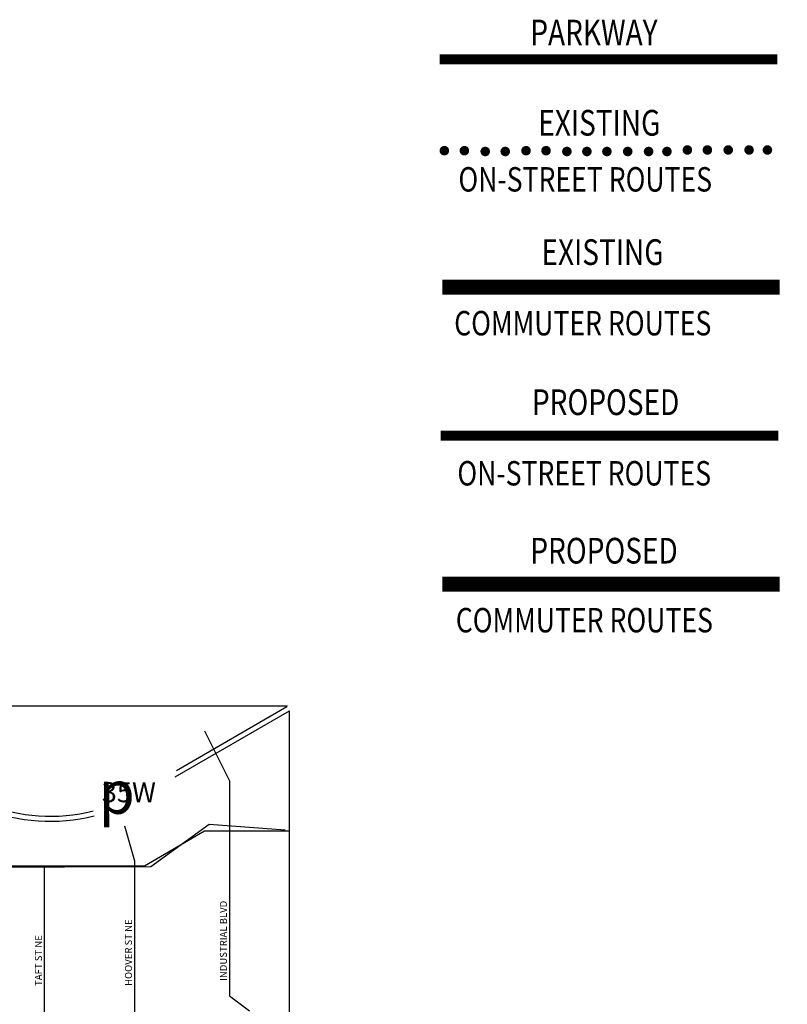
# Model space of a CAD drawing. Extents: x -40594 to -8643, y -6103 to 29389.
# Drawn here: x -16322 to -8643, y 16905 to 26747 of the extents above; entities that cross this region are included whole.
import ezdxf

# ---------------------------------------------------------------- set-up
doc = ezdxf.new("R2010")
doc.units = 0
doc.header["$MEASUREMENT"] = 0
for name, pattern in [('Center', [1.125, 0.75, -0.125, 0.125, -0.125]), ('HIDDEN', [0.375, 0.25, -0.125]), ('Long dash', [1.5, 1, -0.5]), ('Phantom', [1.25, 0.625, -0.125, 0.125, -0.125, 0.125, -0.125])]:
    doc.linetypes.add(name, pattern=pattern)
for name, color, linetype in [('2', 253, 'Continuous'), ('3', 252, 'Continuous'), ('4', 251, 'Continuous'), ('Dots', 3, 'Phantom'), ('Markers', 7, 'Continuous'), ('New', 2, 'Long dash'), ('PB', 2, 'Continuous'), ('RR', 1, 'Center')]:
    doc.layers.add(name, color=color, linetype=linetype)
doc.styles.add('Roman Triplex', font='romant.shx')
doc.styles.add('Symap', font='SYMAP')

msp = doc.modelspace()

# ---------------------------------------------------------------- linework, layer by layer
at = {"layer": '2'}
for p, q in [((-14473.8, 19638.6), (-14223.8, 19138.6)), ((-14223.8, 19138.6), (-14223.8, 16988.6)), ((-15273.8, 18688.6), (-15173.8, 18338.6)), ((-15073.8, 18288.6), (-14473.8, 18638.6)), ((-14473.8, 18638.6), (-13623.8, 18638.6)), ((-15173.8, 18338.6), (-15173.8, 16688.6)), ((-22973.8, 18288.6), (-15073.8, 18288.6)), ((-16073.8, 16688.6), (-16073.8, 18288.6)), ((-14223.8, 16988.6), (-14023.8, 16838.6))]:
    msp.add_line(p, q, dxfattribs=at)
at = {"layer": '4'}
for p, q in [((-14754.3, 19243.1), (-13648.8, 19881.9)), ((-14766.6, 19178.2), (-13623.8, 19838.6))]:
    msp.add_line(p, q, dxfattribs=at)
msp.add_lwpolyline([(-21926.8, 18255.5), (-15010, 18283.6), (-14426.3, 18704.8), (-13667.5, 18648.6)], dxfattribs=at)
for radius, end in [(1750, 284.25566), (1800, 284.15743)]:
    msp.add_arc((-16017.1, 20534.6), radius, 248.19859, end, dxfattribs=at)
at = {"layer": 'Dots', "const_width": 47.7}
for points in [[(-9642.4, 25468.5, 1), (-9642.4, 25420.8, 1)], [(-9442.2, 25468.5, 1), (-9442.2, 25420.8, 1)], [(-9233.7, 25468.5, 1), (-9233.7, 25420.8, 1)], [(-9025.2, 25468.5, 1), (-9025.2, 25420.8, 1)], [(-8841.7, 25468.5, 1), (-8841.7, 25420.8, 1)], [(-12073.5, 25461.4, 1), (-12073.5, 25413.7, 1)], [(-11873.3, 25461.4, 1), (-11873.3, 25413.7, 1)], [(-11664.8, 25453.4, 1), (-11664.8, 25405.7, 1)], [(-11464.7, 25453.4, 1), (-11464.7, 25405.7, 1)], [(-11256.6, 25461.4, 1), (-11256.6, 25413.7, 1)], [(-11056.4, 25461.4, 1), (-11056.4, 25413.7, 1)], [(-10847.9, 25453.4, 1), (-10847.9, 25405.7, 1)], [(-10647.8, 25453.4, 1), (-10647.8, 25405.7, 1)], [(-10447.6, 25453.4, 1), (-10447.6, 25405.7, 1)], [(-10239.1, 25453.4, 1), (-10239.1, 25405.7, 1)], [(-10030.6, 25453.4, 1), (-10030.6, 25405.7, 1)], [(-9847.1, 25453.4, 1), (-9847.1, 25405.7, 1)]]:
    msp.add_lwpolyline(points, format="xyb", close=True, dxfattribs=at)
at = {"layer": 'Markers'}
msp.add_line((-13623.8, 8744.3), (-13623.8, 19838.6), dxfattribs=at)
msp.add_lwpolyline([(-16473.8, 21388.6), (-16473.8, 19887.4), (-13642.6, 19887.4)], dxfattribs=at)
at = {"layer": 'New', "linetype": 'Long dash', "const_width": 100}
msp.add_lwpolyline([(-8733.6, 22589.1), (-12109.2, 22589.1)], dxfattribs=at)
at = {"layer": 'PB', "const_width": 100}
msp.add_lwpolyline([(-8744, 26349.7), (-12119.6, 26349.7)], dxfattribs=at)
at = {"layer": 'RR', "linetype": 'HIDDEN', "const_width": 150}
msp.add_lwpolyline([(-8717.6, 24073.4), (-12093.3, 24073.4)], dxfattribs=at)
at = {"layer": 'RR', "linetype": 'Center', "const_width": 150}
msp.add_lwpolyline([(-8717.6, 21104.8), (-12093.3, 21104.8)], dxfattribs=at)

# ---------------------------------------------------------------- texts
at = {"layer": '3'}
for s, p in [('INDUSTRIAL BLVD', (-14248.8, 17138.6)), ('HOOVER ST NE', (-15198.8, 17088.6)), ('TAFT ST NE', (-16098.8, 17088.6))]:
    msp.add_text(s, height=70, rotation=90, dxfattribs=at).set_placement(p)
at = {"layer": 'Dots', "style": 'Roman Triplex', "width": 0.8}
for s, height, p in [('EXISTING', 256.98, (-11133.9, 25588)), ('ON-STREET ROUTES', 244.131, (-11932.8, 25029.1))]:
    msp.add_text(s, height=height, dxfattribs=at).set_placement(p)
at = {"layer": 'Markers'}
for s, height, style, p in [('35W', 200, 'Roman Triplex', (-15501.1, 18924.6)), ('p', 432, 'Symap', (-15534.2, 18809.2))]:
    msp.add_text(s, height=height, dxfattribs=dict(at, style=style)).set_placement(p)
at = {"layer": 'New', "style": 'Roman Triplex', "width": 0.8}
for s, height, p in [('PROPOSED', 256.98, (-11197.6, 22794.9)), ('ON-STREET ROUTES', 244.131, (-11943.2, 22091))]:
    msp.add_text(s, height=height, dxfattribs=at).set_placement(p)
at = {"layer": 'PB', "style": 'Roman Triplex', "width": 0.8}
msp.add_text('PARKWAY', height=256.98, dxfattribs=at).set_placement((-11213.8, 26490))
at = {"layer": 'RR', "style": 'Roman Triplex', "width": 0.8}
for s, height, p in [('EXISTING', 256.98, (-11102, 24295.2)), ('COMMUTER ROUTES', 244.131, (-11975.1, 23591.3)), ('COMMUTER ROUTES', 244.131, (-11959.1, 20622.6))]:
    msp.add_text(s, height=height, dxfattribs=at).set_placement(p)
at = {"layer": 'RR', "linetype": 'Center', "style": 'Roman Triplex', "width": 0.8}
msp.add_text('PROPOSED', height=256.98, dxfattribs=at).set_placement((-11213.6, 21310.6))

doc.saveas('drawing.dxf')
